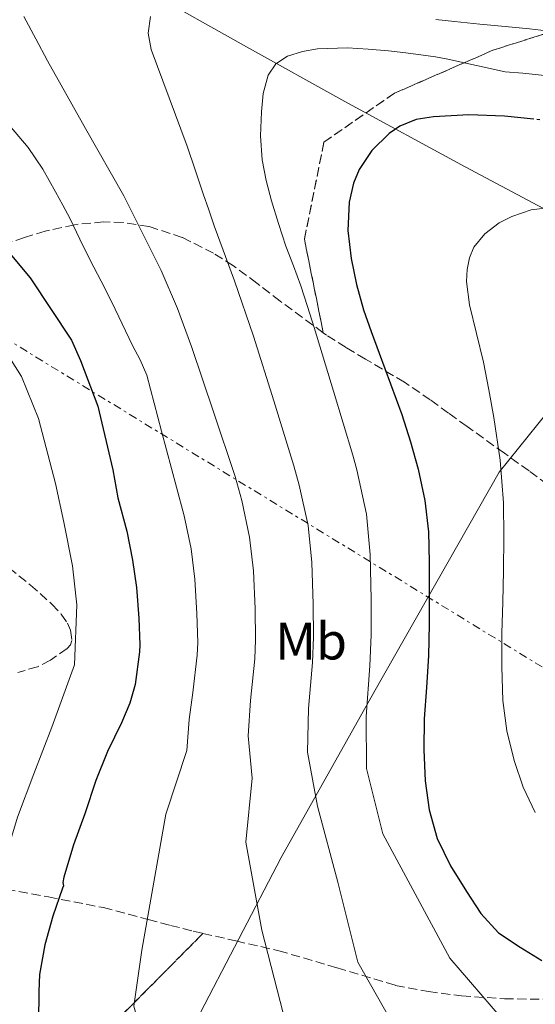
# Model space of a CAD drawing. Units: metres. Extents: x 583177 to 586602, y 4761325 to 4763680.
# Drawn here: x 586000 to 586098, y 4761609 to 4761797 of the extents above; entities that cross this region are included whole.
import ezdxf
from ezdxf.enums import TextEntityAlignment as Align

# ---------------------------------------------------------------- set-up
doc = ezdxf.new("R2010")
doc.units = ezdxf.units.M
doc.header["$MEASUREMENT"] = 0
for name, pattern in [('DGN Style 3', [2.435890702152634, 1.739921930109024, -0.6959687720436097]), ('DGN Style 5', [1.217945351076317, 0.5219765790327072, -0.6959687720436097]), ('DGN Style 7', [3.4798438602180486, 1.565929737098122, -0.6959687720436097, 0.5219765790327072, -0.6959687720436097])]:
    doc.linetypes.add(name, pattern=pattern)
for name, color, linetype, lineweight in [('Curva de nivel directora', 30, 'Continuous', 30), ('Curva de nivel directora no vista', 30, 'DGN Style 5', 30), ('Curva de nivel intermedia', 30, 'Continuous', 0), ('Etiqueta de uso rústico', 92, 'Continuous', 0), ('Linea de separación interior de zonas arboladas', 92, 'DGN Style 3', 0), ('Límite de Concejo', 7, 'Continuous', 0), ('Línea eléctrica', 6, 'DGN Style 7', 0), ('Zona arbolada', 92, 'DGN Style 3', 0)]:
    doc.layers.add(name, color=color, linetype=linetype, lineweight=lineweight)
doc.styles.add('Style-Arial', font='arial.ttf')

msp = doc.modelspace()

# ---------------------------------------------------------------- linework, layer by layer
at = {"layer": 'Curva de nivel directora', "color": 30, "linetype": 'Continuous', "lineweight": 30, "flags": 128}
for points, elevation in [([(585952.99, 4761797.369999999), (585957.2799999992, 4761794.289999999), (585961.249999999, 4761791.2), (585965.2599999988, 4761787.980000001), (585974.4599999988, 4761779.500000001), (585978.2099999995, 4761775.680000002), (585981.7700000001, 4761771.53), (585985.9999999991, 4761767.17), (585987.4400000008, 4761765.12), (585990.730000001, 4761760.67), (585994.2699999993, 4761756.380000001), (586001.6799999989, 4761747.550000002), (586009.5199999999, 4761735.730000002)], 500.0000000000007), ([(586097.4299999997, 4761777.74), (586091.7999999991, 4761778.300000001), (586085.069999999, 4761778.54), (586078.3300000001, 4761778.210000002), (586075.0399999998, 4761777.680000001), (586071.9199999995, 4761776.420000001), (586069.8899999999, 4761775.04), (586066.5899999986, 4761771.79), (586064.2199999993, 4761768.180000001), (586063.1399999997, 4761765.600000001), (586062.2900000003, 4761761.95), (586062.0299999987, 4761756.590000001), (586062.6599999992, 4761751.26), (586063.6699999995, 4761746.310000001)], 525.0000000000005), ([(586063.6699999995, 4761746.310000001), (586065.0300000006, 4761741.460000001), (586066.5100000004, 4761737.359999999), (586068.0100000001, 4761733.26), (586070.1600000004, 4761727.41), (586072.3099999984, 4761721.550000002), (586073.9899999994, 4761716.410000001), (586075.4099999985, 4761711.17), (586076.7000000007, 4761705.250000001), (586077.3699999988, 4761699.260000001), (586077.5199999987, 4761693.5), (586077.5399999988, 4761687.730000001), (586077.4899999995, 4761681.720000001), (586077.38, 4761675.710000001), (586076.9899999988, 4761669.690000001), (586076.5300000006, 4761663.680000001), (586076.4799999993, 4761657.800000003), (586076.7699999998, 4761651.920000002), (586077.4999999985, 4761646.390000002), (586079.0599999987, 4761640.960000004), (586081.5499999986, 4761635.740000002), (586084.5799999996, 4761630.83), (586087.3400000001, 4761626.65), (586090.6799999994, 4761622.980000001), (586094.7800000008, 4761620.27), (586098.9499999996, 4761617.710000002)], 525.0000000000001), ([(586009.5199999999, 4761735.730000002), (586011.2499999999, 4761731.840000001), (586014.5099999988, 4761723.17), (586017.360000001, 4761711.060000002), (586018.3199999998, 4761705.760000001), (586020.0299999998, 4761699.360000002), (586021.1200000005, 4761693.86), (586021.8499999992, 4761688.67), (586022.3200000008, 4761682.860000002), (586022.5399999998, 4761677.76), (586022.4599999995, 4761676.45), (586021.5999999989, 4761670.220000001), (586020.6199999999, 4761666.689999999), (586019.0399999997, 4761662.960000001), (586016.3499999985, 4761657.470000002), (586014.1699999992, 4761651.970000001), (586012.0799999991, 4761645.660000001), (586009.92, 4761639.74), (586008.0599999981, 4761633.600000001), (586007.8999999994, 4761632.560000001), (586008.009999999, 4761631.95), (586007.8199999989, 4761631.470000002), (586005.9999999995, 4761626.160000001), (586004.4299999982, 4761620.740000002), (586003.4699999993, 4761615.07), (586003.3199999996, 4761611.82), (586003.2399999991, 4761606.100000001)], 500.0000000000003)]:
    msp.add_lwpolyline(points, dxfattribs=dict(at, elevation=elevation))
at = {"layer": 'Curva de nivel directora no vista', "color": 30, "linetype": 'DGN Style 5', "lineweight": 30, "elevation": 525.0000000000005, "flags": 128}
msp.add_lwpolyline([(586117.839999999, 4761775.030000002), (586112.4700000001, 4761775.82), (586105.4800000007, 4761776.800000001), (586098.6399999988, 4761777.61), (586097.4299999997, 4761777.74)], dxfattribs=at)
at = {"layer": 'Curva de nivel intermedia', "color": 30, "linetype": 'Continuous', "lineweight": 0, "flags": 128}
for points, elevation in [([(585990.3399999999, 4761605.249999999), (585990.7199999997, 4761613.82), (585991.6400000007, 4761621.069999999), (585995.0000000001, 4761632.319999999), (585996.5300000013, 4761635.849999999), (585999.2400000005, 4761644.999999999), (586002.3499999995, 4761653.220000001), (586005.7800000005, 4761662.13), (586010.0899999999, 4761674.000000001), (586010.5100000001, 4761685.409999999), (586009.720000001, 4761692.820000002), (586008.0400000003, 4761701.109999999), (586006.4800000001, 4761708.429999999), (586003.2500000002, 4761720.79), (586000.0400000005, 4761728.779999998), (585996.0799999997, 4761735.05), (585992.0499999997, 4761740.460000002), (585977.9900000005, 4761759.349999999), (585972.2800000019, 4761765.810000001), (585963.7600000014, 4761774.34), (585952.980000001, 4761782.999999999), (585936.51, 4761795.199999999), (585920.0299999999, 4761807.390000001)], 495), ([(585978.2600000009, 4761798.859999998), (585989.9100000006, 4761785.76), (586001.2600000009, 4761772.349999999), (586004.0599999994, 4761768.24), (586006.5100000014, 4761763.899999999), (586007.8800000015, 4761761.409999999), (586009.2000000003, 4761758.890000001), (586011.1200000005, 4761754.92), (586013.0400000003, 4761750.940000001), (586015.1400000014, 4761746.939999999), (586017.2000000001, 4761742.929999999), (586019.1500000014, 4761738.83), (586021.1000000003, 4761734.730000001), (586022.6000000002, 4761731.960000001), (586023.8200000006, 4761729.09), (586026.6500000004, 4761718.430000001), (586029.4800000001, 4761707.779999998), (586030.9500000008, 4761702.279999998), (586032.2400000005, 4761696.050000001), (586032.9700000014, 4761690.25), (586033.3600000005, 4761683.750000001), (586033.5300000003, 4761678.240000002)], 505.0000000000001), ([(586000.4800000008, 4761797.289999999), (586002.7100000016, 4761793.050000001), (586004.9400000002, 4761788.810000001), (586012.1900000009, 4761775.970000001), (586019.490000001, 4761763.15), (586026.5499999998, 4761748.989999998), (586029.67, 4761741.730000001), (586032.4000000014, 4761734.319999999), (586036.5200000008, 4761722.06), (586040.6400000004, 4761709.810000001), (586041.8800000009, 4761705.199999999), (586043.3700000017, 4761698.25), (586044.0900000016, 4761691.830000001), (586044.4100000011, 4761684.630000001), (586044.5099999994, 4761678.720000002), (586044.3600000018, 4761675.109999999), (586043.5700000006, 4761667.17), (586043.1200000015, 4761660.480000001), (586043.8900000004, 4761652.399999999), (586042.6400000008, 4761640.23), (586045.6800000007, 4761623.52), (586053.2800000003, 4761593.880000001)], 510), ([(586024.5400000003, 4761797.289999999), (586024.0700000009, 4761794.100000001), (586024.640000001, 4761790.99), (586028.0899999999, 4761781.810000001), (586031.5200000008, 4761772.59), (586033.0200000006, 4761768.079999999), (586034.5400000005, 4761763.569999998), (586035.6, 4761760.529999999), (586036.6700000007, 4761757.489999999), (586040.4900000006, 4761747.009999998), (586044.1300000016, 4761736.460000001), (586047.9699999995, 4761724.149999999), (586051.8099999996, 4761711.829999999), (586052.7999999997, 4761708.13), (586054.5000000007, 4761700.449999999), (586055.2100000015, 4761693.409999998), (586055.4500000007, 4761685.51), (586055.4999999999, 4761679.210000001), (586055.3099999998, 4761674.439999999), (586054.5499999998, 4761665.65), (586054.370000001, 4761657.369999998), (586056.3100000012, 4761647.119999998), (586060.1199999999, 4761632.640000001), (586063.9199999997, 4761617.439999999), (586073.8100000004, 4761599.96)], 515.0000000000001), ([(586101.9400000002, 4761794.269999999), (586096.5600000002, 4761794.929999999), (586091.9500000011, 4761795.369999999), (586087.1400000011, 4761795.840000001), (586082.3200000019, 4761796.320000002), (586078.7900000004, 4761796.71)], 515.0000000000001), ([(586100.6100000002, 4761785.909999999), (586095.3200000018, 4761786.5), (586091.930000001, 4761786.75), (586086.4800000016, 4761787.970000001), (586081.0400000013, 4761789.180000001), (586078.700000001, 4761789.609999998), (586076.3499999996, 4761789.929999999), (586073.0599999994, 4761790.349999999), (586069.7600000004, 4761790.720000001), (586065.8900000012, 4761791.06), (586062.0100000009, 4761791.289999999), (586056.270000001, 4761791.140000001), (586053.4099999999, 4761790.619999999), (586050.5600000002, 4761789.73), (586048.3499999995, 4761788.289999997), (586046.8899999999, 4761786.090000001), (586045.9400000023, 4761782.630000001), (586045.6100000015, 4761779.13), (586045.4500000004, 4761774.550000001), (586045.7600000012, 4761769.999999999), (586046.5400000013, 4761766.079999999), (586047.5500000014, 4761762.21), (586048.8400000012, 4761757.890000001), (586050.2400000005, 4761753.609999998), (586051.6900000012, 4761749.829999999), (586053.0999999993, 4761746.029999999), (586054.3900000012, 4761742.09), (586055.6299999994, 4761738.13), (586059.2999999997, 4761725.989999998), (586062.9699999997, 4761713.850000001), (586063.7300000021, 4761711.050000001), (586065.6200000007, 4761702.649999999), (586066.3200000003, 4761694.980000001), (586066.4900000002, 4761686.390000001), (586066.4800000013, 4761679.689999999), (586066.26, 4761673.779999999), (586065.5400000003, 4761664.119999999), (586065.6200000007, 4761654.269999999), (586068.7300000021, 4761641.84), (586081.41, 4761618.199999999), (586091.2900000018, 4761606.8)], 520), ([(586100.6000000013, 4761760.949999999), (586096.8700000008, 4761760.48), (586093.2400000008, 4761759.26), (586090.8400000003, 4761757.999999999), (586088.0700000009, 4761755.929999999), (586086.0300000003, 4761753.380000001), (586085.1800000007, 4761751.359999998), (586084.7300000016, 4761749.140000001), (586084.6100000008, 4761746.880000001), (586085.1600000006, 4761742.439999999), (586086.5300000008, 4761737.010000001), (586087.8300000017, 4761731.560000001), (586088.850000001, 4761726.289999999), (586089.7899999997, 4761721), (586091.0100000001, 4761712.92), (586091.6699999995, 4761704.800000002), (586091.7200000009, 4761698.319999999), (586091.6200000005, 4761691.84), (586091.4900000007, 4761685.91), (586091.35, 4761679.970000001), (586091.3400000009, 4761673.560000001), (586091.530000001, 4761667.159999999), (586092.2700000008, 4761661.42), (586093.6900000002, 4761655.75), (586095.4100000013, 4761650.720000002), (586097.6900000012, 4761645.890000001)], 530.0000000000001), ([(586033.5300000003, 4761678.240000002), (586033.4100000019, 4761675.78), (586032.5800000003, 4761668.699999999), (586031.8700000017, 4761663.58), (586031.4600000004, 4761657.680000001), (586027.4400000017, 4761645.550000002), (586022.8799999995, 4761619.719999999), (586021.3600000018, 4761609.08), (586026.6799999994, 4761590.079999999), (586057.8400000001, 4761552.850000001), (586089.2000000018, 4761527.300000002), (586099.8000000011, 4761519.029999999)], 505.0000000000002)]:
    msp.add_lwpolyline(points, dxfattribs=dict(at, elevation=elevation))
at = {"layer": 'Linea de separación interior de zonas arboladas', "color": 92, "linetype": 'DGN Style 3', "lineweight": 0}
for points in [[(586057.3700000001, 4761737.140000001, 524.3399999999965), (586053.7999999998, 4761754.9, 534.0399999999936), (586057.5099999999, 4761773.390000001, 535.7100000000064), (586070.8899999997, 4761782.67, 533.2100000000064), (586089.6399999997, 4761790.859999999, 533.0800000000017), (586106.54, 4761796.24, 530.5200000000041), (586120.4900000002, 4761796.49, 529.2400000000052), (586152.5800000001, 4761783.939999999, 522.8300000000017)], [(585720.25, 4761665.27, 421.0599999999977), (585722.0199999996, 4761649.75, 429.2100000000065), (585727.6500000004, 4761627.99, 429.2100000000065), (585732.4500000002, 4761620.310000001, 430.3600000000006), (585740.7100000001, 4761618.460000001, 432.4700000000012), (585761.25, 4761621.460000001, 437.7899999999936), (585778.4000000004, 4761622.100000001, 440.0299999999989), (585802.4699999997, 4761625.050000001, 446.75), (585818.0199999996, 4761629.59, 449.3699999999953), (585839.5899999999, 4761639.77, 454.0399999999936), (585853.1600000003, 4761644.82, 457.5599999999977), (585876, 4761644.76, 461.5899999999965), (585892.1299999999, 4761640.529999999, 468.25), (585903.1399999997, 4761638.289999999, 475.8699999999953), (585908.5800000001, 4761626.199999999, 478.6199999999953), (585914.5300000003, 4761595.279999999, 481.6300000000047), (585920.6100000005, 4761571.730000001, 483.929999999993), (585929.0599999996, 4761538.710000001, 485.9100000000035), (585933.4800000004, 4761533.01, 487), (585938.9800000004, 4761532.369999999, 488.3500000000058), (585962.79, 4761551.890000001, 495.1300000000047), (585989.9900000002, 4761578, 505.75), (586034.5099999999, 4761622.890000001, 519.1499999999943)]]:
    msp.add_polyline3d(points, dxfattribs=at)
at = {"layer": 'Límite de Concejo', "color": 7, "linetype": 'Continuous', "lineweight": 0}
for points in [[(586023.6000000016, 4761802.359999999, 514.49), (586042.8000000007, 4761791.480000001, 518.73), (586061.4800000004, 4761781.100000001, 522.4400000000002), (586084.3599999994, 4761768.699999999, 527.35), (586101.1400000006, 4761759.720000001, 530.13), (586120.1999999993, 4761747.109999999, 532.64)], [(586120.1999999993, 4761747.109999999, 532.64), (586090.8000000007, 4761710.619999999, 529.87), (586067.0199999996, 4761668.699999999, 520.51), (586049.3999999985, 4761637.350000001, 511.94), (586033.3000000007, 4761606.4, 507.01), (586021, 4761579.02, 502.48), (586008.3000000007, 4761555.07, 494.06), (585996.9800000004, 4761533.41, 484.04), (585983.2600000016, 4761509.449999999, 470.9), (585967.5599999987, 4761476.09, 451.75), (585950.8399999999, 4761443.730000001, 438.7), (585929.5700000003, 4761406.390000001, 428.2), (585905.5500000007, 4761358.470000001, 421.43), (585905.3599999994, 4761358.189999999, 421.43)]]:
    msp.add_polyline3d(points, dxfattribs=at)
at = {"layer": 'Línea eléctrica', "color": 6, "linetype": 'DGN Style 7', "lineweight": 0}
msp.add_polyline3d([(586599.9999999994, 4761518.750000001, 620.9400000000023), (586487.04, 4761553.340000001, 590.0500000000029), (586364.0400000003, 4761591.27, 567.0200000000041), (586233.0000000005, 4761630.350000001, 552.8099999999977), (586101.9600000008, 4761671.74, 532.2700000000041), (585903.1100000001, 4761793.58, 490.179999999993), (585782.4100000004, 4761862.550000001, 450.0399999999936), (585683.5599999995, 4761925.769999999, 407.6399999999995), (585459.4100000011, 4762055.659999999, 356.7700000000041), (585234.1099999994, 4762191.310000001, 332.3500000000058), (585019.1600000008, 4762292.460000001, 358.7599999999948), (584944.4500000001, 4762325.800000001, 370.7400000000052), (584880.079999999, 4762393.609999999, 375.5899999999965)], dxfattribs=at)
at = {"layer": 'Zona arbolada', "color": 92, "linetype": 'DGN Style 3', "lineweight": 0}
for points in [[(586106.54, 4761796.24, 530.5200000000041), (586089.6399999997, 4761790.859999999, 533.0800000000017), (586070.8899999997, 4761782.67, 533.2100000000064), (586057.5099999999, 4761773.390000001, 535.7100000000064), (586053.7999999998, 4761754.9, 534.0399999999936), (586057.3700000001, 4761737.140000001, 524.3399999999965), (586049.1600000003, 4761743.16, 522.2200000000012), (586044.7300000004, 4761746.58, 521.0899999999965), (586040.29, 4761749.84, 519.5800000000017), (586036.5300000003, 4761752.26, 518.0800000000017), (586030.5700000003, 4761755.25, 515.8300000000017), (586024.2300000004, 4761757.33, 513.5599999999977), (586019.3300000001, 4761758.109999999, 511.8699999999953), (586015.6299999999, 4761758.220000001, 510.5899999999965), (586010.0599999996, 4761757.680000001, 508.679999999993), (586004.5199999996, 4761756.430000001, 506.7799999999989), (586000.5800000001, 4761755.25, 505.8300000000018), (585994.6900000004, 4761753.26, 505.1699999999983)], [(586107.9000000004, 4761702.539999999, 538.4600000000064), (586096.4900000002, 4761710.859999999, 535.2599999999948), (586091.8099999996, 4761714.230000001, 534.5899999999965), (586084.7100000001, 4761719.32, 534.6600000000036), (586081.2000000002, 4761721.850000001, 534.529999999999), (586077.7300000004, 4761724.369999999, 533.9100000000036), (586072.7999999998, 4761727.710000001, 531.9600000000064), (586065.4100000003, 4761732.119999999, 527.9400000000023), (586061.7100000001, 4761734.32, 526.0099999999948), (586058.0199999996, 4761736.66, 524.5099999999948), (586057.3700000001, 4761737.140000001, 524.3399999999965), (586053.7999999998, 4761754.9, 534.0399999999936), (586057.5099999999, 4761773.390000001, 535.7100000000064), (586070.8899999997, 4761782.67, 533.2100000000064), (586089.6399999997, 4761790.859999999, 533.0800000000017), (586106.54, 4761796.24, 530.5200000000041)], [(586057.3700000001, 4761737.140000001, 524.3399999999965), (586049.1600000003, 4761743.16, 522.2200000000012), (586044.7300000004, 4761746.58, 521.0899999999965), (586040.29, 4761749.84, 519.5800000000017), (586036.5300000003, 4761752.26, 518.0800000000017), (586030.5700000003, 4761755.25, 515.8300000000017), (586024.2300000004, 4761757.33, 513.5599999999977), (586019.3300000001, 4761758.109999999, 511.8699999999953), (586015.6299999999, 4761758.220000001, 510.5899999999965), (586010.0599999996, 4761757.680000001, 508.679999999993), (586004.5199999996, 4761756.430000001, 506.7799999999989), (586000.5800000001, 4761755.25, 505.8300000000018), (585994.6900000004, 4761753.26, 505.1699999999983)], [(586107.9000000004, 4761702.539999999, 538.4600000000064), (586096.4900000002, 4761710.859999999, 535.2599999999948), (586091.8099999996, 4761714.230000001, 534.5899999999965), (586084.7100000001, 4761719.32, 534.6600000000036), (586081.2000000002, 4761721.850000001, 534.529999999999), (586077.7300000004, 4761724.369999999, 533.9100000000036), (586072.7999999998, 4761727.710000001, 531.9600000000064), (586065.4100000003, 4761732.119999999, 527.9400000000023), (586061.7100000001, 4761734.32, 526.0099999999948), (586058.0199999996, 4761736.66, 524.5099999999948), (586057.3700000001, 4761737.140000001, 524.3399999999965)], [(585997.6200000001, 4761692.430000001, 501.570000000007), (586001.7300000004, 4761689.119999999, 502.429999999993), (586005.7999999998, 4761685.52, 502.9400000000023), (586007.5800000001, 4761683.619999999, 503.0599999999977), (586008.75, 4761681.890000001, 503.0500000000029), (586009.3600000005, 4761680.539999999, 502.9700000000012), (586009.5899999999, 4761678.619999999, 502.7100000000065), (586009.2999999998, 4761677.779999999, 502.5), (586008.6799999997, 4761677.07, 502.2299999999959), (586005.5, 4761674.859999999, 501.0500000000029), (586003.0499999998, 4761673.600000001, 500.1399999999995), (585999.3200000003, 4761672.52, 498.7400000000052)], [(585997.6200000001, 4761692.430000001, 501.570000000007), (586001.7300000004, 4761689.119999999, 502.429999999993), (586005.7999999998, 4761685.52, 502.9400000000023), (586007.5800000001, 4761683.619999999, 503.0599999999977), (586008.75, 4761681.890000001, 503.0500000000029), (586009.3600000005, 4761680.539999999, 502.9700000000012), (586009.5899999999, 4761678.619999999, 502.7100000000065), (586009.2999999998, 4761677.779999999, 502.5), (586008.6799999997, 4761677.07, 502.2299999999959), (586005.5, 4761674.859999999, 501.0500000000029), (586003.0499999998, 4761673.600000001, 500.1399999999995), (585999.3200000003, 4761672.52, 498.7400000000052)], [(585918.3399999999, 4761664.08, 471.5500000000029), (585918.3600000005, 4761663.859999999, 471.5899999999965), (585918.7599999999, 4761662.550000001, 472.0299999999989), (585920.4600000001, 4761659.529999999, 473.6999999999971), (585922.0899999999, 4761657.460000001, 475.2200000000012), (585925.0499999998, 4761654.83, 477.6300000000047), (585928.6100000005, 4761652.949999999, 479.8300000000018), (585935.1600000003, 4761650.77, 483.1900000000023), (585944.9900000002, 4761648.07, 488.179999999993), (585954.8499999996, 4761644.949999999, 492.8899999999995), (585963.1500000004, 4761641.59, 496.5200000000041), (585971.4900000002, 4761638.359999999, 499.7400000000052), (585982.9199999999, 4761634.779999999, 503.570000000007), (585994.7199999997, 4761631.76, 507.2299999999959), (586005.1600000003, 4761629.82, 510.3099999999977), (586015.5899999999, 4761627.789999999, 513.3699999999953), (586024.1100000005, 4761625.560000001, 516.4100000000036), (586028.3499999996, 4761624.42, 517.8500000000058), (586032.6799999997, 4761623.310000001, 518.8699999999953), (586034.5099999999, 4761622.890000001, 519.1499999999943)], [(585839.5899999999, 4761639.77, 454.0399999999936), (585853.1600000003, 4761644.82, 457.5599999999977), (585876, 4761644.76, 461.5899999999965), (585892.1299999999, 4761640.529999999, 468.25), (585903.1399999997, 4761638.289999999, 475.8699999999953), (585908.5800000001, 4761626.199999999, 478.6199999999953), (585914.5300000003, 4761595.279999999, 481.6300000000047), (585920.6100000005, 4761571.730000001, 483.929999999993), (585929.0599999996, 4761538.710000001, 485.9100000000035), (585933.4800000004, 4761533.01, 487), (585938.9800000004, 4761532.369999999, 488.3500000000058), (585962.79, 4761551.890000001, 495.1300000000047), (585989.9900000002, 4761578, 505.75), (586034.5099999999, 4761622.890000001, 519.1499999999943), (586040.79, 4761621.449999999, 520.070000000007), (586048.9299999997, 4761619.600000001, 521.179999999993), (586060.0199999996, 4761616.33, 522.7400000000052), (586071.1399999997, 4761613.01, 524.320000000007), (586077.3799999999, 4761611.82, 525.3600000000006), (586083.6799999997, 4761611.029999999, 526.4900000000052), (586091.8300000001, 4761610.439999999, 527.6100000000006), (586100, 4761610.390000001, 528.6699999999983)], [(585994.7199999997, 4761631.76, 507.2299999999959), (586005.1600000003, 4761629.82, 510.3099999999977), (586015.5899999999, 4761627.789999999, 513.3699999999953), (586024.1100000005, 4761625.560000001, 516.4100000000036), (586028.3499999996, 4761624.42, 517.8500000000058), (586032.6799999997, 4761623.310000001, 518.8699999999953), (586034.5099999999, 4761622.890000001, 519.1499999999943), (585989.9900000002, 4761578, 505.75)], [(586034.5099999999, 4761622.890000001, 519.1499999999943), (586040.79, 4761621.449999999, 520.070000000007), (586048.9299999997, 4761619.600000001, 521.179999999993), (586060.0199999996, 4761616.33, 522.7400000000052), (586071.1399999997, 4761613.01, 524.320000000007), (586077.3799999999, 4761611.82, 525.3600000000006), (586083.6799999997, 4761611.029999999, 526.4900000000052), (586091.8300000001, 4761610.439999999, 527.6100000000006), (586100, 4761610.390000001, 528.6699999999983)]]:
    msp.add_polyline3d(points, dxfattribs=at)

# ---------------------------------------------------------------- texts
at = {"layer": 'Etiqueta de uso rústico', "color": 92, "linetype": 'Continuous', "lineweight": 0, "style": 'Style-Arial'}
msp.add_text('Mb', height=7.000000000000002, dxfattribs=at).set_placement((586055.0602462412, 4761678.480010001, 514.1499999999943), align=Align.MIDDLE_CENTER)

doc.saveas('drawing.dxf')
